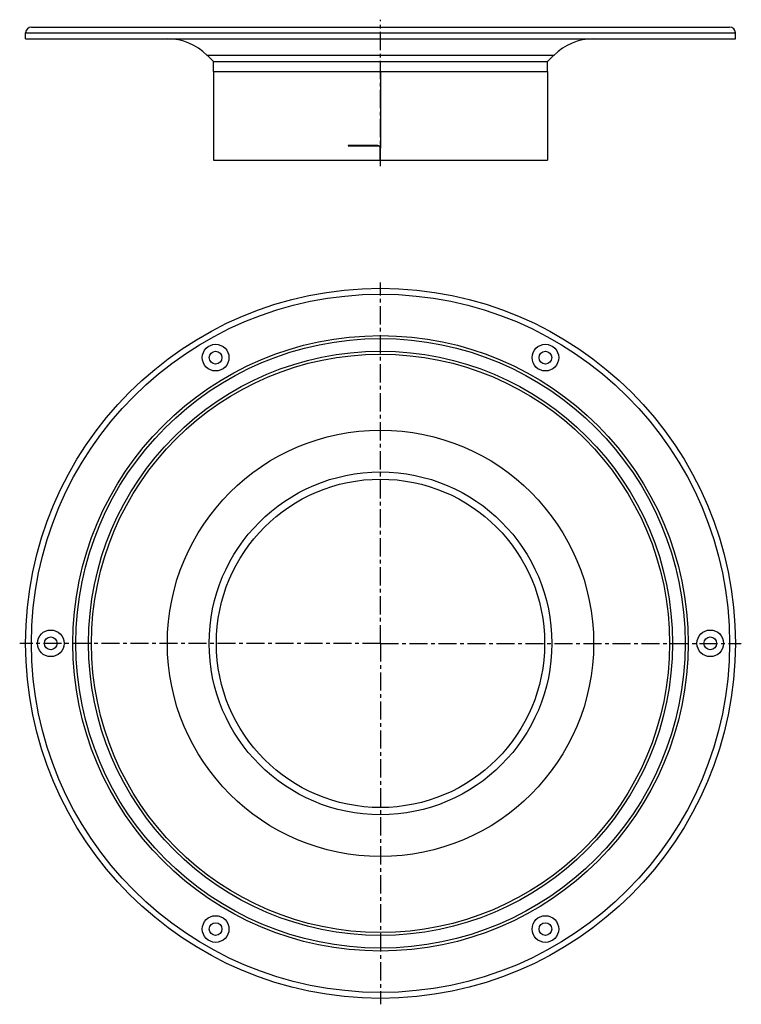
# Model space of a CAD drawing. Units: millimetres. Extents: x 106 to 350, y -167 to 166.
import ezdxf

# ---------------------------------------------------------------- set-up
doc = ezdxf.new("R2010")
doc.units = ezdxf.units.MM
doc.header["$LTSCALE"] = 16.335
doc.linetypes.add('CENTER', pattern=[0.6, 0.375, -0.075, 0.075, -0.075])
doc.layers.get('0').update_dxf_attribs({"linetype": 'CONTINUOUS'})
doc.layers.add('AXES', color=7, linetype='CONTINUOUS')

msp = doc.modelspace()

# ---------------------------------------------------------------- linework, layer by layer
at = {"color": 7, "linetype": 'Continuous'}
for p, q in [((171.03, 148.61), (171.03, 118.61)), ((171.03, 148.61), (284.02, 148.61)), ((284.03, 148.61), (284.03, 118.61)), ((226.53, 123.61), (216.59, 123.61)), ((216.59, 123.61), (216.59, 123.51)), ((216.59, 123.51), (226.53, 123.51)), ((216.79, 123.61), (216.79, 123.51)), ((227.43, 118.61), (227.43, 122.61)), ((227.53, 122.63), (227.53, 122.62)), ((227.53, 118.61), (227.53, 122.62)), ((171.02, 118.61), (284.03, 118.61))]:
    msp.add_line(p, q, dxfattribs=at)
at = {"color": 9, "linetype": 'Continuous'}
msp.add_line((227.53, 148.61), (227.53, 122.62), dxfattribs=at)
at = {"color": 7, "linetype": 'Continuous'}
for centre, radius in [((171.78, 51.87), 4.5), ((171.78, 51.87), 2.15), ((283.28, 51.87), 4.5), ((283.28, 51.87), 2.15), ((116.03, -44.69), 4.5), ((116.03, -44.69), 2.15), ((339.03, -44.69), 4.5), ((339.03, -44.69), 2.15), ((171.78, -141.25), 4.5), ((171.78, -141.25), 2.15), ((283.28, -141.25), 4.5), ((283.28, -141.25), 2.15)]:
    msp.add_circle(centre, radius, dxfattribs=at)
for centre, radius, start, end in [((226.53, 122.66), 0.955, 84.9554, 89.9748), ((226.53, 122.65), 0.865, 84.8077, 89.9821), ((226.52, 122.62), 0.893, 79.834, 84.8108), ((226.55, 122.61), 0.88, 0.0652, 10.2012), ((226.54, 122.61), 0.987, 1.0576, 5.4201)]:
    msp.add_arc(centre, radius, start, end, dxfattribs=at)
for points, knots in [([(226.61, 123.61), (226.72, 123.6), (226.95, 123.54), (227.24, 123.34), (227.45, 123.05), (227.51, 122.82), (227.52, 122.7)], [0, 0, 0, 0, 0.250139, 0.499965, 0.749852, 1, 1, 1, 1]), ([(226.68, 123.5), (226.86, 123.47), (227.2, 123.29), (227.38, 122.95), (227.41, 122.77)], [0, 0, 0, 0, 0.499989, 1, 1, 1, 1])]:
    msp.add_open_spline(points, degree=3, knots=knots, dxfattribs=at)
at = {"layer": 'AXES', "color": 7, "linetype": 'Continuous'}
for p, q in [((109.53, 163.61), (345.53, 163.61)), ((107.53, 159.61), (107.53, 161.61)), ((347.53, 159.61), (347.53, 161.61)), ((107.53, 159.61), (347.53, 159.61)), ((171.03, 151.91), (168.89, 154.05)), ((284.03, 151.91), (286.16, 154.05)), ((171.03, 148.61), (171.03, 151.91)), ((171.03, 151.91), (284.03, 151.91)), ((284.03, 148.61), (284.03, 151.91)), ((171.03, 148.61), (284.02, 148.61))]:
    msp.add_line(p, q, dxfattribs=at)
at = {"layer": 'AXES', "color": 7, "linetype": 'CENTER'}
for p, q in [((227.53, 116.61), (227.53, 166.09)), ((227.53, -44.69), (227.53, 77.31)), ((227.53, -44.69), (105.53, -44.69)), ((227.53, -44.69), (227.53, -166.69)), ((227.53, -44.69), (349.53, -44.69))]:
    msp.add_line(p, q, dxfattribs=at)
at = {"layer": 'AXES', "color": 9, "linetype": 'Continuous'}
for p, q in [((107.53, 161.61), (347.53, 161.61)), ((168.89, 154.05), (286.16, 154.05))]:
    msp.add_line(p, q, dxfattribs=at)
at = {"layer": 'AXES', "color": 7, "linetype": 'Continuous'}
for radius in [120, 55.5]:
    msp.add_circle((227.53, -44.69), radius, dxfattribs=at)
at = {"layer": 'AXES', "color": 9, "linetype": 'Continuous'}
for radius in [118, 104, 103, 98.73, 97.73, 72.07, 57.93]:
    msp.add_circle((227.53, -44.69), radius, dxfattribs=at)
at = {"layer": 'AXES', "color": 7, "linetype": 'Continuous'}
for centre, radius, start, end in [((109.53, 161.61), 2, 90, 180), ((345.53, 161.61), 2, 0, 90), ((155.45, 140.61), 19, 45, 90), ((299.6, 140.61), 19, 90, 135)]:
    msp.add_arc(centre, radius, start, end, dxfattribs=at)

doc.saveas('drawing.dxf')
